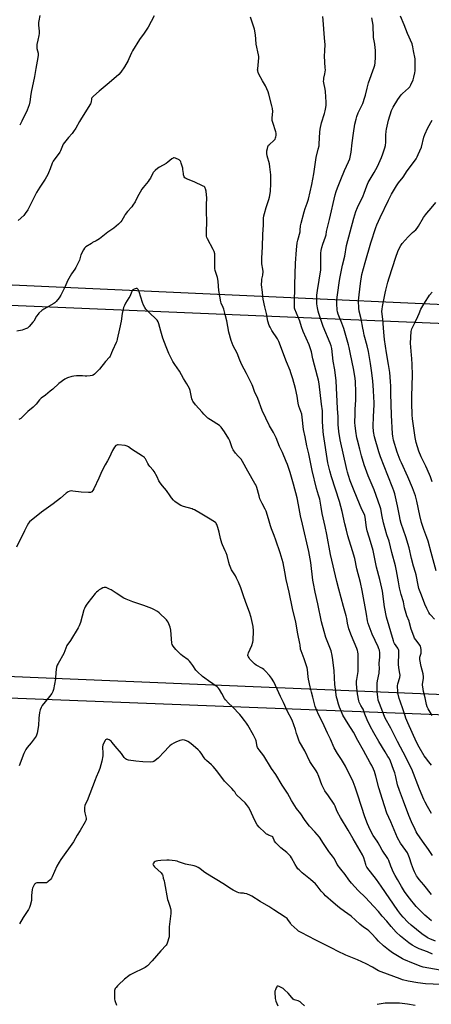
# Model space of a CAD drawing. Units: inches. Extents: x 1213770 to 1219770, y 545456 to 549456.
# Drawn here: x 1215839 to 1216171, y 547868 to 548663 of the extents above; entities that cross this region are included whole.
import ezdxf

# ---------------------------------------------------------------- set-up
doc = ezdxf.new("R2010")
doc.units = ezdxf.units.IN
doc.header["$MEASUREMENT"] = 0
for name, color, linetype in [('NTRL-Farm Land', 3, 'Continuous'), ('NTRL-Pasture Land', 2, 'Continuous'), ('Undefined', 1, 'Continuous')]:
    doc.layers.add(name, color=color, linetype=linetype)

msp = doc.modelspace()

# ---------------------------------------------------------------- linework, layer by layer
at = {"layer": 'NTRL-Farm Land'}
msp.add_lwpolyline([(1216614.31, 548708.71), (1216660.97, 548562.46), (1216684.98, 548472.17), (1216684.1, 548458.72), (1216684.36, 548454.98), (1216680.69, 548444.92), (1216677.27, 548438.07), (1216673.5, 548431.96), (1216669.62, 548426.97), (1216665.29, 548422.62), (1216660.66, 548419.05), (1216655.82, 548416.32), (1216650.42, 548414.28), (1216644.52, 548412.92), (1216638.2, 548412.28), (1216631.66, 548412.37), (1215602.32, 548459.21)], dxfattribs=at)
msp.add_lwpolyline([(1216304.78, 548412.85), (1216271.91, 548114.36), (1215648.52, 548140.59), (1215645.59, 548165.87), (1215593.97, 548168.12), (1215592.4, 548168.85), (1215590.9, 548169.71), (1215589.47, 548170.69), (1215588.14, 548171.78), (1215586.89, 548172.99), (1215585.75, 548174.29), (1215584.73, 548175.68), (1215583.82, 548177.15), (1215583.04, 548178.7), (1215582.39, 548180.3), (1215581.88, 548181.95), (1215581.5, 548183.64), (1215581.27, 548185.36), (1215581.18, 548187.08), (1215581.24, 548188.81), (1215577.93, 548335.61), (1215582.34, 548443.15)], close=True, dxfattribs=at)
at = {"layer": 'NTRL-Pasture Land'}
msp.add_lwpolyline([(1215726.95, 548119.93), (1216273.4, 548098.64), (1216245.34, 547858.75)], dxfattribs=at)
at = {"layer": 'Undefined'}
for points, elevation in [([(1215947.98, 548666.04), (1215943.11, 548657.03), (1215939.82, 548652.2), (1215936.15, 548647.01), (1215930.44, 548637.94), (1215929.54, 548636.18), (1215927.54, 548631.36), (1215926.88, 548630.04), (1215923.86, 548624.95), (1215920.84, 548620.65), (1215919.32, 548618.88), (1215917.26, 548616.81), (1215909.97, 548610.72), (1215903.6, 548605.17), (1215898.89, 548601.31), (1215898.07, 548600.54), (1215897.57, 548599.94), (1215897.31, 548599.5), (1215897.17, 548599.06), (1215896.98, 548596.38), (1215896.86, 548595.83), (1215896.52, 548595.04), (1215889.23, 548583.59), (1215887.6, 548580.84), (1215884.55, 548575.34), (1215882.82, 548572.76), (1215881.64, 548571.16), (1215878.73, 548567.96), (1215875.41, 548564), (1215874.57, 548562.47), (1215872.28, 548557.16), (1215871.76, 548556.15), (1215866.42, 548548.8), (1215865.68, 548547.3), (1215863.95, 548542.53), (1215862.7, 548539.48), (1215862.06, 548538.14), (1215859.86, 548534.3), (1215855.64, 548527.76), (1215853.02, 548523.52), (1215850.75, 548519.35), (1215846.71, 548511.04), (1215845.86, 548509.47), (1215843.82, 548506.51), (1215842.73, 548505.09), (1215838.13, 548500.82)], 374), ([(1215855.75, 548666.48), (1215854.7, 548662.15), (1215854.46, 548660.7), (1215854.49, 548658.63), (1215854.96, 548653.65), (1215855.04, 548651.9), (1215854.81, 548650.16), (1215854.1, 548646.41), (1215853.32, 548642.96), (1215853.19, 548641.49), (1215853.29, 548639.74), (1215854.18, 548635.91), (1215854.25, 548634.94), (1215854.19, 548634.12), (1215853.36, 548629.44), (1215852.47, 548623.66), (1215851.25, 548617.02), (1215849.36, 548608.33), (1215848.86, 548605.72), (1215848.38, 548602.81), (1215847.55, 548596.63), (1215846.91, 548594.38), (1215845.43, 548589.95), (1215840.97, 548581.18), (1215839.37, 548577.82)], 376), ([(1216172.3, 547988.52), (1216169.15, 547993.38), (1216164.44, 548000.03), (1216160.13, 548006.42), (1216159.34, 548007.67), (1216158.39, 548009.5), (1216155.56, 548015.6), (1216153.35, 548020.75), (1216149.04, 548032.33), (1216145.69, 548041.04), (1216144.2, 548045.7), (1216142.78, 548052.11), (1216141.91, 548055.14), (1216141, 548057.87), (1216138.42, 548064.68), (1216137.32, 548066.96), (1216136.5, 548068.47), (1216134.24, 548072.2), (1216129, 548080.41), (1216125.01, 548087.53), (1216122.13, 548092.97), (1216119.66, 548097.91), (1216117.79, 548102.47), (1216116.5, 548106.54), (1216115.97, 548107.48), (1216114.46, 548109.69), (1216113.69, 548111.23), (1216113.26, 548112.3), (1216112.95, 548113.42), (1216111.95, 548118.95), (1216111.36, 548123.75), (1216111.16, 548127.43), (1216111.15, 548129.13), (1216111.26, 548130.53), (1216112.29, 548135.4), (1216112.46, 548137.15), (1216112.56, 548149.12), (1216112.43, 548151.13), (1216112.2, 548152.82), (1216111.87, 548153.95), (1216111.23, 548155.62), (1216106.96, 548165.9), (1216104.9, 548171.55), (1216103.84, 548176.05), (1216103.16, 548179.79), (1216102.65, 548182.03), (1216100.63, 548189.59), (1216096.72, 548203.55), (1216095.19, 548209.69), (1216090.11, 548231.48), (1216087.16, 548247.68), (1216085.92, 548253.98), (1216083.28, 548264.43), (1216082.48, 548269.74), (1216081.39, 548276.07), (1216080.5, 548279.39), (1216078.88, 548284.82), (1216075.28, 548299.13), (1216072.66, 548312.64), (1216071.11, 548319.16), (1216069.74, 548326.31), (1216068.46, 548332.2), (1216067.27, 548342.34), (1216066.88, 548344.57), (1216064.67, 548351.02), (1216064.13, 548353.48), (1216063.12, 548359.09), (1216061.83, 548365.5), (1216059.79, 548373.19), (1216058.24, 548378.1), (1216057.54, 548379.99), (1216054.59, 548386.92), (1216048.42, 548403.37), (1216047.25, 548405.43), (1216042.81, 548412.14), (1216041.44, 548414.74), (1216040.72, 548416.34), (1216039.68, 548419.69), (1216038.48, 548425.92), (1216037.03, 548431.17), (1216035.67, 548437.35), (1216035.41, 548439.68), (1216035.22, 548443.11), (1216034.51, 548449.1), (1216034.66, 548452.53), (1216034.83, 548453.65), (1216035.52, 548456.7), (1216035.67, 548459.83), (1216035.59, 548461.54), (1216034.74, 548466.04), (1216034.64, 548470.52), (1216035.13, 548479.78), (1216035.42, 548489.52), (1216035.99, 548497.56), (1216036.17, 548502.7), (1216036.37, 548504.64), (1216036.85, 548506.6), (1216038.19, 548511.33), (1216040.36, 548517.79), (1216040.89, 548519.77), (1216041.69, 548524.31), (1216041.96, 548530.71), (1216041.98, 548537.81), (1216041.2, 548544.29), (1216040.82, 548546.63), (1216038.98, 548553.21), (1216038.72, 548554.9), (1216038.66, 548556.3), (1216038.78, 548557.18), (1216039.19, 548558.92), (1216039.6, 548560.36), (1216039.92, 548561.17), (1216040.21, 548561.65), (1216040.77, 548562.28), (1216044.43, 548565.57), (1216045.36, 548566.64), (1216045.86, 548567.61), (1216046.1, 548568.41), (1216046.25, 548569.54), (1216046.29, 548570.69), (1216046.2, 548571.54), (1216045.99, 548572.39), (1216043.52, 548579.94), (1216043.08, 548581.59), (1216042.98, 548582.56), (1216043, 548583.68), (1216043.51, 548589.02), (1216043.33, 548591.3), (1216042.91, 548593.58), (1216040.41, 548602.76), (1216039.73, 548604.69), (1216037.68, 548609.47), (1216035.28, 548613.69), (1216032.37, 548619.08), (1216031.79, 548620.37), (1216031.42, 548621.67), (1216031.35, 548622.51), (1216031.39, 548623.39), (1216032.25, 548632.1), (1216032.26, 548633.22), (1216032.02, 548634.69), (1216030.18, 548643.27), (1216029.87, 548647.39), (1216029.52, 548650.63), (1216028.71, 548655.25), (1216028.33, 548656.97), (1216025.48, 548665.07)], 374), ([(1216171.54, 548022.42), (1216168.48, 548028.19), (1216166.56, 548031.62), (1216165.51, 548033.73), (1216161.97, 548042.13), (1216155.64, 548058.11), (1216153.14, 548063.24), (1216151.25, 548067.4), (1216144.23, 548080.55), (1216138.71, 548091.26), (1216134.27, 548099.27), (1216133.64, 548100.74), (1216129.54, 548111.32), (1216128.7, 548113.78), (1216128.17, 548116.5), (1216127.81, 548120.51), (1216127.73, 548122.54), (1216127.72, 548127.53), (1216127.92, 548129.57), (1216129.32, 548135.6), (1216129.51, 548136.99), (1216129.56, 548138.91), (1216129.41, 548143.88), (1216129.82, 548148.69), (1216129.94, 548151.05), (1216129.87, 548152.21), (1216129.52, 548154.21), (1216129.24, 548155.32), (1216128.65, 548156.86), (1216123.78, 548167.17), (1216121.21, 548173.68), (1216120.49, 548175.85), (1216119.97, 548178.04), (1216119.27, 548183.4), (1216115.62, 548202.4), (1216114.26, 548208.71), (1216111.37, 548219.82), (1216109.64, 548228.22), (1216107.95, 548234.46), (1216104.15, 548246.58), (1216103.05, 548251.15), (1216101.7, 548256.21), (1216099.62, 548266.18), (1216097.5, 548274.08), (1216090.97, 548294.05), (1216089.52, 548298.82), (1216088.95, 548301.1), (1216088.06, 548305.45), (1216084.37, 548328.24), (1216084.12, 548330.8), (1216083.68, 548338.85), (1216083.69, 548344.39), (1216083.53, 548347.28), (1216082.81, 548352.61), (1216080.86, 548369.14), (1216080.33, 548372.23), (1216079.72, 548375.05), (1216075.97, 548389.44), (1216074.72, 548394.84), (1216073.83, 548398.07), (1216072.84, 548400.67), (1216068.18, 548411.45), (1216066.79, 548415.17), (1216065.42, 548419.64), (1216061.45, 548429.37), (1216061.19, 548430.18), (1216060.99, 548431.31), (1216060.95, 548433.05), (1216061.29, 548448.99), (1216061.91, 548466.42), (1216062.74, 548477.21), (1216063.32, 548482.96), (1216063.8, 548485.16), (1216065.58, 548491.92), (1216065.76, 548493.21), (1216066.01, 548496.55), (1216066.47, 548498.78), (1216068.86, 548507.98), (1216069.74, 548510.64), (1216071.41, 548515.02), (1216072.42, 548518.08), (1216073.83, 548524.11), (1216075.1, 548530.12), (1216076.79, 548538.56), (1216078.66, 548551.68), (1216080.27, 548558.53), (1216080.84, 548561.28), (1216080.98, 548562.68), (1216081.52, 548572.2), (1216081.81, 548574.53), (1216082.88, 548579.74), (1216085.2, 548587.38), (1216085.73, 548589.38), (1216086.4, 548592.25), (1216086.59, 548594), (1216086.61, 548596.36), (1216086.14, 548604.92), (1216085.81, 548606.89), (1216084.78, 548611.97), (1216084.6, 548613.39), (1216084.64, 548614.48), (1216084.8, 548615.84), (1216085.55, 548619.42), (1216085.95, 548622.47), (1216085.92, 548624.15), (1216085.4, 548633.56), (1216085.52, 548637.84), (1216085.85, 548643.01), (1216085.66, 548645.27), (1216084.89, 548651.49), (1216084.47, 548659.39), (1216083.92, 548665.61)], 376), ([(1216171.49, 548061.39), (1216169.42, 548064.21), (1216166.74, 548067.58), (1216165.75, 548069.03), (1216161.61, 548075.92), (1216159.57, 548079.92), (1216152.54, 548095.68), (1216150.99, 548099.43), (1216150.29, 548101.31), (1216148.67, 548106.2), (1216146.23, 548113.03), (1216145.58, 548115.26), (1216144.53, 548119.8), (1216144.36, 548121.58), (1216144.24, 548124.25), (1216144.3, 548125.43), (1216144.57, 548127.16), (1216145.97, 548132.29), (1216146.21, 548134.14), (1216146.13, 548135.51), (1216145.31, 548140.07), (1216144.95, 548142.91), (1216145.26, 548151.86), (1216145.24, 548153), (1216145.12, 548153.85), (1216144.87, 548154.68), (1216144.41, 548155.76), (1216141.86, 548159.65), (1216141.32, 548160.68), (1216140.88, 548161.76), (1216135.29, 548180.82), (1216133.67, 548189.17), (1216131.97, 548201.9), (1216131.56, 548204.31), (1216129.92, 548211.23), (1216127.36, 548221.28), (1216124.44, 548234.67), (1216123.18, 548239.21), (1216121.21, 548245.32), (1216119.63, 548250.6), (1216119.15, 548253.35), (1216118.01, 548261.57), (1216117.72, 548263), (1216117.24, 548264.16), (1216115.29, 548267.81), (1216113.39, 548272.26), (1216109.29, 548282.92), (1216106.07, 548290.97), (1216104.64, 548295.19), (1216103.79, 548298), (1216103.28, 548300.01), (1216098, 548324.02), (1216096.94, 548330.68), (1216096.33, 548336.25), (1216096.25, 548342.46), (1216095.66, 548349.21), (1216094.73, 548371.68), (1216093.64, 548380.43), (1216092.27, 548387.39), (1216091.08, 548397.53), (1216090.58, 548399.74), (1216089.95, 548401.91), (1216084.24, 548415.4), (1216080.7, 548425.81), (1216080.05, 548427.91), (1216079.5, 548430.37), (1216079.01, 548433.68), (1216078.99, 548435.93), (1216079.17, 548440.6), (1216079.63, 548444.53), (1216082.26, 548461.16), (1216082.38, 548463.13), (1216082.44, 548467.77), (1216082.39, 548474.52), (1216082.59, 548476.83), (1216083.07, 548479.15), (1216083.8, 548481.73), (1216086.08, 548487.83), (1216086.56, 548489.33), (1216086.98, 548491.94), (1216089.2, 548501.73), (1216093.83, 548521.68), (1216094.62, 548524.44), (1216095.65, 548527.42), (1216098.45, 548533.93), (1216101.41, 548541.35), (1216104.64, 548548.41), (1216105.62, 548550.83), (1216105.98, 548551.94), (1216106.8, 548556.02), (1216107.47, 548563.57), (1216108.62, 548571.32), (1216109.83, 548578.69), (1216110.78, 548582.63), (1216111.39, 548584.84), (1216112.43, 548587.77), (1216116.17, 548595.38), (1216117.94, 548600.35), (1216118.38, 548602.05), (1216119.62, 548607.75), (1216120.76, 548611.96), (1216125.41, 548624.56), (1216125.94, 548626.2), (1216126.26, 548628.13), (1216126.46, 548632.75), (1216126.38, 548638.47), (1216126.27, 548640.16), (1216125.88, 548643.24), (1216125.09, 548647.15), (1216124.9, 548648.58), (1216124.56, 548658.54), (1216123.48, 548664.4)], 378), ([(1216172.17, 548101.51), (1216168.9, 548106.84), (1216168.2, 548108.45), (1216167.53, 548110.39), (1216166.39, 548115.91), (1216165.12, 548120.85), (1216164.48, 548124.55), (1216164.32, 548125.98), (1216164.34, 548126.82), (1216165.1, 548131.36), (1216165.17, 548132.81), (1216164.75, 548135.13), (1216163.34, 548140.93), (1216162.19, 548146.78), (1216162.16, 548147.63), (1216162.28, 548148.46), (1216163.19, 548151.85), (1216163.37, 548152.97), (1216163.34, 548154.62), (1216163.05, 548156.28), (1216162.71, 548157.36), (1216162.17, 548158.38), (1216160.96, 548160.07), (1216158.87, 548162.58), (1216158.01, 548164.05), (1216157.25, 548165.58), (1216155.22, 548171.12), (1216153.96, 548176.34), (1216153.55, 548177.76), (1216151.68, 548182.05), (1216151.1, 548183.73), (1216149.82, 548188.32), (1216149.34, 548191.73), (1216149.06, 548193.19), (1216147.26, 548199.04), (1216145.85, 548204.47), (1216144.92, 548209.32), (1216143.39, 548218.29), (1216142.59, 548222.32), (1216139.55, 548233.01), (1216137.35, 548242.11), (1216135.67, 548247.3), (1216132.81, 548256.92), (1216131.73, 548262.01), (1216130.61, 548268.36), (1216130.26, 548269.93), (1216125.26, 548283.71), (1216122.03, 548291.19), (1216120.47, 548295.01), (1216117.35, 548303.9), (1216115.16, 548311.05), (1216113.91, 548316.43), (1216111.84, 548323.61), (1216111.47, 548325.47), (1216110.61, 548330.95), (1216110.04, 548335.62), (1216109.88, 548337.57), (1216109.91, 548345.02), (1216110.03, 548348.58), (1216110.45, 548356.08), (1216110.5, 548362.15), (1216110.16, 548371.25), (1216109.7, 548375.39), (1216108.68, 548381.39), (1216106.2, 548393.19), (1216105.23, 548398.45), (1216104.7, 548400.72), (1216100.78, 548413.9), (1216099.33, 548418.02), (1216096.19, 548425.47), (1216095.71, 548427.14), (1216095.42, 548428.83), (1216095.15, 548433.74), (1216095.23, 548436.92), (1216095.68, 548441.05), (1216097.4, 548452.62), (1216097.89, 548455.54), (1216099.73, 548464.91), (1216101.6, 548472.26), (1216103.06, 548480.67), (1216109, 548502.92), (1216110.55, 548508.16), (1216111.85, 548511.38), (1216116.42, 548520.81), (1216117.3, 548522.96), (1216119.43, 548528.79), (1216120.59, 548531.59), (1216122.03, 548534.29), (1216125.35, 548539.72), (1216127.97, 548544.56), (1216131.23, 548551.83), (1216132.4, 548554.81), (1216133.92, 548559.58), (1216134.38, 548561.59), (1216134.67, 548564.24), (1216134.82, 548569.78), (1216135.12, 548572.9), (1216135.41, 548574.62), (1216137, 548581.81), (1216139.28, 548589.58), (1216139.75, 548590.89), (1216140.59, 548592.43), (1216144.49, 548598.6), (1216147.08, 548602.24), (1216148.25, 548603.48), (1216153.06, 548607.75), (1216154.08, 548608.81), (1216154.96, 548610.34), (1216156.84, 548614.42), (1216157.43, 548616.72), (1216158.13, 548620.22), (1216158.34, 548621.68), (1216158.52, 548628.95), (1216158.5, 548630.12), (1216158.36, 548631.29), (1216157, 548637.73), (1216156.44, 548641.17), (1216155.87, 548643.37), (1216152.23, 548651.8), (1216149.6, 548658.7), (1216146.65, 548665.88)], 380), ([(1216174.01, 548179.26), (1216170.98, 548182.38), (1216170.24, 548183.41), (1216169.53, 548184.64), (1216167.91, 548187.79), (1216166.33, 548191.45), (1216163.66, 548198.51), (1216161.44, 548204.09), (1216160.79, 548206.63), (1216159.15, 548214.93), (1216158.62, 548216.88), (1216157.03, 548222.02), (1216155.39, 548228.09), (1216153.57, 548236.86), (1216150.79, 548245.74), (1216147.23, 548256.45), (1216146.42, 548259.32), (1216145.97, 548261.34), (1216144.25, 548270.8), (1216141.92, 548280.31), (1216141.16, 548282.69), (1216140.34, 548284.9), (1216136.41, 548295.17), (1216130.52, 548310.15), (1216129.1, 548314.35), (1216125.7, 548326.28), (1216124.93, 548330.69), (1216124.63, 548334.75), (1216124.73, 548342.68), (1216125.3, 548352.3), (1216125.33, 548354.06), (1216124.96, 548358.32), (1216124.73, 548363.86), (1216124.26, 548371.45), (1216123.28, 548380.02), (1216122.48, 548385.43), (1216120.64, 548395.22), (1216119.65, 548399.78), (1216117.39, 548408.4), (1216116.66, 548411.6), (1216116.17, 548413.93), (1216114.77, 548421.65), (1216113.34, 548427.65), (1216112.92, 548430.29), (1216112.82, 548436.25), (1216113.14, 548440.96), (1216114.29, 548449.98), (1216115.51, 548457.39), (1216118.12, 548467.1), (1216122.66, 548483), (1216126.68, 548495.29), (1216127.53, 548497.47), (1216130.15, 548503.44), (1216136.87, 548517.34), (1216139.29, 548522.08), (1216143.31, 548528.92), (1216145.06, 548531.28), (1216148.75, 548535.84), (1216151.89, 548540.97), (1216157.21, 548547.8), (1216159.2, 548550.71), (1216160.12, 548552.21), (1216160.97, 548554.09), (1216163.4, 548560.12), (1216165.51, 548568.16), (1216166.24, 548570.42), (1216168.67, 548575.8), (1216172.13, 548581.95)], 382), ([(1216171.52, 547957.14), (1216165.36, 547964.89), (1216161.58, 547969.24), (1216160.22, 547971), (1216159.44, 547972.16), (1216157.75, 547975.47), (1216156.96, 547977.31), (1216155.42, 547981.66), (1216153.93, 547986.67), (1216152.87, 547989.46), (1216152.17, 547990.7), (1216150.92, 547992.63), (1216146.59, 547998.64), (1216144.23, 548002.86), (1216142.79, 548005.91), (1216138.7, 548015.72), (1216135.61, 548022.58), (1216133.56, 548028.74), (1216132.11, 548033.76), (1216129.23, 548043.16), (1216126.76, 548052.61), (1216125.5, 548056.39), (1216124.75, 548058.28), (1216123.33, 548061.24), (1216122.18, 548063.43), (1216116.7, 548073.26), (1216112.26, 548081.47), (1216108.54, 548087.95), (1216104.27, 548094.82), (1216100.11, 548101.75), (1216099.42, 548103.13), (1216098.87, 548104.46), (1216097.42, 548108.36), (1216096.69, 548110.64), (1216095.48, 548114.65), (1216095.08, 548116.28), (1216093.79, 548124.63), (1216093.62, 548126.53), (1216093.47, 548131.9), (1216093.14, 548137.93), (1216091.82, 548148.4), (1216091.32, 548151.27), (1216091.04, 548152.4), (1216090.56, 548153.81), (1216086.29, 548164.53), (1216084.91, 548169.34), (1216082.88, 548177.22), (1216079.81, 548191.64), (1216077.63, 548201.12), (1216076.3, 548208.06), (1216075.91, 548210.66), (1216074.23, 548225.1), (1216072.68, 548233.79), (1216067.45, 548255.87), (1216066, 548262.75), (1216064.41, 548271.43), (1216063.16, 548277.22), (1216060.22, 548288.12), (1216057.52, 548297.48), (1216055.35, 548304.13), (1216054.45, 548306.59), (1216051.45, 548313.75), (1216048.91, 548318.6), (1216046.22, 548325.58), (1216044.14, 548329.98), (1216040.94, 548335.13), (1216037.85, 548341.36), (1216035.06, 548347.57), (1216031.49, 548357.19), (1216028.75, 548362.96), (1216027.36, 548367.01), (1216026.81, 548368.36), (1216024.8, 548372.6), (1216022.29, 548377.6), (1216018.48, 548384.45), (1216016.94, 548388.12), (1216014.92, 548393.87), (1216011.61, 548399.92), (1216010.66, 548402.02), (1216009.92, 548404.11), (1216008.23, 548410.8), (1216006.51, 548419.93), (1216005.1, 548425.05), (1216004.12, 548429.36), (1216003.6, 548430.8), (1216001.97, 548434.12), (1216001.6, 548435.2), (1215999.94, 548444.51), (1215999.43, 548451.85), (1215999.23, 548453.58), (1215998.87, 548454.96), (1215997.11, 548460.65), (1215996.74, 548462.26), (1215996.68, 548463.71), (1215996.82, 548471.65), (1215996.78, 548473.14), (1215996.67, 548474), (1215996.14, 548475.85), (1215995.53, 548477.42), (1215990.87, 548486.08), (1215990.35, 548487.32), (1215990.11, 548488.4), (1215990, 548492.18), (1215990.38, 548499.89), (1215990.13, 548508.59), (1215990.11, 548513.96), (1215990.25, 548518.94), (1215989.68, 548524.7), (1215989.37, 548526.39), (1215989.08, 548527.1), (1215988.67, 548527.73), (1215988.07, 548528.26), (1215987.33, 548528.69), (1215980.21, 548532.1), (1215973.9, 548534.58), (1215973.13, 548534.98), (1215972.7, 548535.32), (1215972.12, 548536.27), (1215971.64, 548537.66), (1215971.4, 548538.82), (1215971.11, 548542.09), (1215970.92, 548543.26), (1215969.67, 548547.27), (1215969.25, 548548.38), (1215968.97, 548548.88), (1215968.61, 548549.29), (1215967.93, 548549.78), (1215965.05, 548551.24), (1215964.02, 548551.54), (1215963.53, 548551.49), (1215963.06, 548551.27), (1215962.15, 548550.62), (1215959, 548548.01), (1215957.65, 548547), (1215952.14, 548544.06), (1215950.87, 548543.3), (1215948.73, 548541.38), (1215947.15, 548539.72), (1215946.7, 548539.04), (1215944.79, 548535.21), (1215943.95, 548533.7), (1215943.08, 548532.53), (1215939, 548527.57), (1215937.99, 548526.11), (1215934.23, 548519.63), (1215932.46, 548516.13), (1215930.67, 548513.23), (1215929.83, 548512.09), (1215926.42, 548508.23), (1215924.41, 548505.76), (1215923.8, 548504.79), (1215921.76, 548501.04), (1215921, 548499.86), (1215920.46, 548499.21), (1215919.16, 548498.02), (1215915.29, 548494.82), (1215910.53, 548491.54), (1215903.75, 548486.21), (1215900.98, 548484.46), (1215898.17, 548483.09), (1215897.18, 548482.51), (1215892.81, 548479.56), (1215891.72, 548478.63), (1215890.77, 548477.14), (1215888.75, 548473.13), (1215888.34, 548472.04), (1215887.5, 548469), (1215887.12, 548467.91), (1215884.73, 548463.11), (1215883.83, 548461.58), (1215881.28, 548458.02), (1215877.96, 548452.33), (1215877.32, 548451.02), (1215875.77, 548447.28), (1215872.58, 548440.56), (1215871.26, 548438.64), (1215868.73, 548435.46), (1215867.72, 548434.53), (1215866.79, 548433.88), (1215858.95, 548429.38), (1215857.35, 548428.19), (1215854.93, 548426.21), (1215854.15, 548425.38), (1215852.96, 548423.72), (1215850.71, 548419.75), (1215850.08, 548418.8), (1215846.92, 548415.32), (1215845.64, 548414.16), (1215844.1, 548413.42), (1215841.37, 548412.45), (1215837.09, 548411.65)], 372), ([(1216175.24, 548218.16), (1216171.37, 548233.04), (1216168.86, 548242.31), (1216167.94, 548245.17), (1216165.5, 548251.73), (1216163.63, 548257.36), (1216162.17, 548262.77), (1216159.88, 548274.37), (1216158.7, 548278.7), (1216156.28, 548285.33), (1216152.62, 548294.13), (1216147.29, 548305.37), (1216146.37, 548307.52), (1216143.9, 548314.07), (1216141.04, 548323.73), (1216140.47, 548326.87), (1216140.21, 548328.89), (1216139.3, 548343.96), (1216138.81, 548361.26), (1216138.79, 548367.16), (1216138.61, 548370.98), (1216137.85, 548378.18), (1216136.95, 548384.77), (1216135.37, 548394.11), (1216133.78, 548404.91), (1216133.11, 548410.83), (1216132.35, 548421.28), (1216131.66, 548427.55), (1216131.75, 548429.48), (1216131.98, 548431.42), (1216134.25, 548442.38), (1216134.76, 548444.68), (1216136.4, 548451.2), (1216137.33, 548454.55), (1216142.86, 548471.38), (1216144.43, 548475.81), (1216145.41, 548478.26), (1216146.81, 548480.75), (1216148, 548482.36), (1216152.83, 548487.75), (1216156.22, 548491.23), (1216158.87, 548493.49), (1216159.99, 548494.68), (1216161.12, 548496.33), (1216165.04, 548503.26), (1216166.64, 548505.61), (1216167.71, 548506.97), (1216171.23, 548510.94), (1216175.02, 548515.37)], 384), ([(1216171.69, 547935.78), (1216167.84, 547938.94), (1216166.33, 547940.34), (1216159.32, 547947.52), (1216156.95, 547950.06), (1216155.64, 547951.63), (1216151.86, 547956.59), (1216149.9, 547959.38), (1216147.36, 547963.41), (1216144.06, 547969.12), (1216142.29, 547972.38), (1216141.02, 547974.96), (1216138.86, 547980.02), (1216137.11, 547984.43), (1216136.24, 547986.15), (1216131.76, 547992.99), (1216129.85, 547996.31), (1216128.55, 547998.9), (1216127.85, 548000.09), (1216124.53, 548004.73), (1216122.17, 548009.17), (1216119.9, 548014.11), (1216117.77, 548019.76), (1216112.22, 548037.3), (1216110.04, 548043.77), (1216108.4, 548047.88), (1216102.29, 548060.51), (1216098.99, 548065.99), (1216095.72, 548070.8), (1216093.18, 548075.56), (1216090.13, 548082.51), (1216087.74, 548087.16), (1216083.69, 548096.14), (1216080.41, 548102.29), (1216077.83, 548108.73), (1216077.16, 548110.95), (1216075.94, 548116.38), (1216074.92, 548120.43), (1216073.75, 548124.6), (1216072.34, 548130.82), (1216072.02, 548132.78), (1216071.44, 548138.68), (1216071.18, 548140.09), (1216068.97, 548147.36), (1216066.47, 548153.72), (1216066.03, 548155.12), (1216065.71, 548158.58), (1216065.51, 548159.71), (1216063.71, 548167.36), (1216062.03, 548176.71), (1216059.42, 548187.85), (1216056.76, 548200.98), (1216054.38, 548211.26), (1216053.35, 548217.54), (1216051.83, 548224.62), (1216049.45, 548232.89), (1216046.11, 548242.96), (1216044.69, 548246.8), (1216042.53, 548252.04), (1216041.58, 548254.68), (1216040.15, 548260.14), (1216038.12, 548266.33), (1216037.45, 548267.97), (1216034.99, 548272.66), (1216033.23, 548276.46), (1216032.45, 548278.84), (1216030.6, 548285.44), (1216029.79, 548287.54), (1216029.14, 548288.8), (1216023.44, 548298.64), (1216019.24, 548306.49), (1216017.95, 548308.23), (1216015.61, 548310.69), (1216013.39, 548313.26), (1216011.61, 548315.84), (1216010.76, 548317.56), (1216008.77, 548323.03), (1216008.06, 548324.65), (1216004.54, 548330.36), (1216001.91, 548334.19), (1216001.16, 548335.06), (1216000.48, 548335.59), (1215993.27, 548339.99), (1215992.08, 548340.81), (1215991.2, 548341.56), (1215987.83, 548344.77), (1215986.45, 548346.21), (1215981.14, 548352.26), (1215979.06, 548355.04), (1215978.68, 548355.78), (1215978.27, 548357.08), (1215976.92, 548363.73), (1215976.68, 548364.58), (1215976.32, 548365.4), (1215974.3, 548369.07), (1215971.62, 548373.5), (1215968.32, 548379.25), (1215964.43, 548384.72), (1215962.8, 548387.23), (1215961.99, 548388.76), (1215959.65, 548393.71), (1215957.53, 548398.95), (1215954.96, 548406.12), (1215953.16, 548411.75), (1215951.73, 548417.48), (1215951.45, 548418.3), (1215951.08, 548419.07), (1215950.2, 548420.54), (1215949.51, 548421.45), (1215944.14, 548426.47), (1215941.25, 548429.5), (1215940.35, 548430.66), (1215939.29, 548432.71), (1215938.36, 548434.82), (1215937.05, 548439), (1215935.86, 548443.45), (1215935.54, 548444.26), (1215934.95, 548445.25), (1215934.6, 548445.66), (1215934.19, 548445.94), (1215933.47, 548446.02), (1215931.85, 548445.66), (1215931.09, 548445.35), (1215930.65, 548445.06), (1215930.17, 548444.46), (1215929.8, 548443.74), (1215928.12, 548439.53), (1215927.55, 548438.55), (1215924.68, 548434.24), (1215923.81, 548432.39), (1215923.19, 548430.76), (1215922.05, 548425.96), (1215921.11, 548419.8), (1215919.97, 548413.41), (1215918.12, 548405.22), (1215917.67, 548403.55), (1215917.26, 548402.45), (1215914.24, 548396.14), (1215913.39, 548394.04), (1215912.71, 548392.05), (1215912.41, 548391.42), (1215911.71, 548390.54), (1215908.48, 548387.26), (1215903.73, 548380.92), (1215899.62, 548376.88), (1215898.73, 548376.2), (1215897.97, 548375.87), (1215896.3, 548375.56), (1215893.43, 548375.27), (1215892.31, 548375.32), (1215890.09, 548375.6), (1215888.94, 548375.65), (1215885.16, 548375.54), (1215882.99, 548375.36), (1215881.34, 548375), (1215878.03, 548374.01), (1215876.98, 548373.57), (1215875.74, 548372.82), (1215870.94, 548369.54), (1215866, 548364.91), (1215864.01, 548363.21), (1215860.22, 548360.09), (1215856.67, 548357.65), (1215855.28, 548356.21), (1215852.56, 548352.74), (1215851.61, 548351.66), (1215850.22, 548350.39), (1215845.89, 548346.71), (1215840.17, 548341.2), (1215838.68, 548340.29)], 370), ([(1216172.12, 548289.98), (1216170.71, 548294.12), (1216169.96, 548296.04), (1216166.91, 548302.82), (1216163.24, 548310.27), (1216161.3, 548314.91), (1216159.23, 548321.8), (1216158.88, 548323.23), (1216158.41, 548325.76), (1216156.33, 548341.03), (1216156.07, 548344.14), (1216155.62, 548353.48), (1216155.63, 548359.18), (1216156.36, 548376.18), (1216155.9, 548384.67), (1216155.77, 548389.46), (1216155.54, 548392.24), (1216154.83, 548398.6), (1216154.76, 548402.04), (1216155.17, 548411.31), (1216155.33, 548412.38), (1216155.71, 548413.6), (1216158.33, 548418.8), (1216160.57, 548423.58), (1216161.66, 548425.98), (1216163.04, 548429.41), (1216163.67, 548430.7), (1216166.66, 548435.64), (1216169.05, 548439.38), (1216170.1, 548440.79), (1216172.16, 548443.24)], 386), ([(1216174.95, 547919.52), (1216170.23, 547921.29), (1216168.99, 547921.9), (1216168.04, 547922.48), (1216163.85, 547925.47), (1216155.23, 547932.21), (1216152.54, 547934.67), (1216148.64, 547938.84), (1216146.88, 547941.02), (1216144.56, 547944.25), (1216131.1, 547963.72), (1216127.17, 547969.08), (1216119.5, 547979.24), (1216118.93, 547980.28), (1216118.5, 547981.33), (1216117.05, 547986.68), (1216115.91, 547989.06), (1216108.3, 548001.96), (1216104.3, 548009.06), (1216098.05, 548019.17), (1216095.73, 548023.62), (1216094.92, 548025.53), (1216093.84, 548028.41), (1216093.01, 548030.1), (1216088.63, 548036.71), (1216085.67, 548040.86), (1216083.91, 548043.85), (1216083.05, 548045.63), (1216080.67, 548052.4), (1216079.3, 548055.49), (1216078.42, 548056.97), (1216074.48, 548062.69), (1216073.4, 548064.37), (1216069.46, 548072.97), (1216065.11, 548080.34), (1216064.53, 548081.72), (1216063.45, 548084.83), (1216062.69, 548087.11), (1216061.77, 548090.31), (1216059.12, 548097.76), (1216055.09, 548105.41), (1216052.29, 548112.06), (1216051.25, 548114.22), (1216049.75, 548116.98), (1216044.38, 548128.64), (1216042.46, 548131.63), (1216040.94, 548133.82), (1216037.43, 548137.59), (1216036.37, 548138.54), (1216035.2, 548139.38), (1216030.13, 548142.24), (1216028.76, 548143.22), (1216027.73, 548144.22), (1216025.15, 548147.11), (1216024.39, 548148.02), (1216023.92, 548148.75), (1216023.71, 548149.23), (1216023.54, 548149.98), (1216023.53, 548150.49), (1216023.62, 548151.03), (1216024.02, 548152.11), (1216026.62, 548157.99), (1216027.53, 548160.72), (1216027.83, 548162.11), (1216028.08, 548169.94), (1216027.79, 548173.33), (1216027.29, 548175.74), (1216026.08, 548180.53), (1216024.83, 548184.92), (1216021.74, 548192.71), (1216019.58, 548198.9), (1216018.38, 548202.87), (1216017.77, 548204.51), (1216015.89, 548209.12), (1216014.36, 548212.34), (1216013.35, 548214.21), (1216010.29, 548219.13), (1216008.56, 548223.12), (1216007.97, 548225.09), (1216006.64, 548230.54), (1216005.97, 548232.65), (1216005.22, 548234.46), (1216002.9, 548239.14), (1216002.37, 548240.47), (1216001.33, 548244.28), (1216000.36, 548249.33), (1215999.25, 548253.31), (1215998.5, 548255.53), (1215998.01, 548256.45), (1215997.54, 548257.05), (1215996.4, 548257.91), (1215991.59, 548260.7), (1215986.4, 548264.05), (1215980.37, 548267.36), (1215979.3, 548267.87), (1215978.45, 548268.17), (1215971.53, 548270.11), (1215969.47, 548270.84), (1215968.02, 548271.69), (1215964.5, 548274.32), (1215963.44, 548275.31), (1215961.95, 548277.1), (1215960.72, 548278.73), (1215957.68, 548283.09), (1215954.47, 548286.83), (1215952.73, 548289.18), (1215951.63, 548290.91), (1215950.29, 548293.99), (1215947.92, 548298.37), (1215947.04, 548299.54), (1215944.38, 548302.36), (1215943.47, 548303.47), (1215942.68, 548304.8), (1215940.79, 548308.5), (1215940.32, 548309.23), (1215939.94, 548309.66), (1215938.33, 548310.86), (1215929.68, 548316.47), (1215927.14, 548318.35), (1215926.19, 548318.95), (1215925.4, 548319.22), (1215924.54, 548319.37), (1215918.7, 548319.9), (1215918.15, 548319.86), (1215917.65, 548319.73), (1215917.03, 548319.26), (1215915.98, 548317.91), (1215914.36, 548315.47), (1215911.51, 548309.31), (1215910.22, 548306.96), (1215908.26, 548303.7), (1215905.54, 548298.71), (1215903.19, 548293.07), (1215899.18, 548284.29), (1215898.46, 548283.05), (1215897.54, 548282.06), (1215897.11, 548281.76), (1215896.62, 548281.56), (1215896.06, 548281.48), (1215894.89, 548281.48), (1215888.9, 548281.79), (1215882.13, 548282.61), (1215880.97, 548282.69), (1215879.87, 548282.54), (1215878.35, 548281.93), (1215877.63, 548281.52), (1215876.93, 548281.01), (1215872.34, 548276.97), (1215866.35, 548272.19), (1215856.96, 548265.54), (1215847.35, 548257.69), (1215846.38, 548256.63), (1215845.33, 548254.94), (1215843.28, 548250.55), (1215836.79, 548237.28)], 368), ([(1216172.42, 547909.07), (1216168.29, 547910.86), (1216161.69, 547913.3), (1216159.06, 547914.54), (1216155.93, 547916.19), (1216153.23, 547918.06), (1216146.57, 547923.53), (1216143.22, 547926.78), (1216139.08, 547931.24), (1216135.5, 547935.59), (1216131.85, 547939.54), (1216128.76, 547943.33), (1216124.9, 547947.77), (1216118.36, 547954.77), (1216112.51, 547960.44), (1216107.15, 547966.33), (1216105.01, 547968.89), (1216101.83, 547973.17), (1216098.35, 547977.55), (1216095.57, 547981.36), (1216093.34, 547985.85), (1216092.66, 547987.04), (1216091.81, 547988.14), (1216089.45, 547990.84), (1216088.74, 547991.8), (1216084.46, 547998.27), (1216081.29, 548003.22), (1216077.5, 548007.71), (1216073.14, 548012.11), (1216071.98, 548013.44), (1216069.09, 548017.57), (1216066.11, 548022.2), (1216062.78, 548026.59), (1216059.98, 548030.85), (1216058.72, 548032.87), (1216055.41, 548038.77), (1216051.23, 548045.21), (1216046.07, 548054.04), (1216042.65, 548058.84), (1216036.39, 548068.87), (1216032.51, 548073.81), (1216031.66, 548075.01), (1216031.26, 548075.76), (1216030.98, 548076.58), (1216030.12, 548081.15), (1216029.87, 548081.97), (1216029.41, 548082.99), (1216027.97, 548085.76), (1216023.33, 548093.76), (1216022.36, 548095.27), (1216020.8, 548097.45), (1216018.14, 548100.87), (1216017, 548102.21), (1216010.98, 548108.46), (1216007.86, 548111.44), (1216005.47, 548114.03), (1216004.67, 548115.24), (1216002.57, 548119.4), (1216000.58, 548122.54), (1215999.72, 548123.66), (1215998.58, 548124.6), (1215991.61, 548129.46), (1215988.63, 548131.64), (1215986.85, 548133.1), (1215982.94, 548136.65), (1215981.53, 548138.12), (1215979.16, 548141.84), (1215977.42, 548144.15), (1215976.31, 548145.47), (1215975.21, 548146.41), (1215970.62, 548149.6), (1215969.24, 548150.69), (1215965.42, 548154.73), (1215963.26, 548157.41), (1215962.45, 548158.81), (1215962.16, 548159.88), (1215961.23, 548170.44), (1215960.88, 548172.77), (1215960.35, 548174.15), (1215959.05, 548176.85), (1215958.47, 548177.88), (1215957.74, 548178.8), (1215952.02, 548184.32), (1215950.57, 548185.34), (1215947.51, 548187.17), (1215945.89, 548187.88), (1215939.51, 548190.29), (1215930.61, 548193.11), (1215925.22, 548195.32), (1215923.41, 548196.29), (1215917.08, 548200.16), (1215913.17, 548202.86), (1215911.86, 548203.53), (1215909.17, 548204.71), (1215908.37, 548204.91), (1215907.59, 548204.84), (1215906.57, 548204.43), (1215905.05, 548203.64), (1215903.56, 548202.79), (1215902.37, 548201.93), (1215901.3, 548200.97), (1215900.34, 548199.95), (1215894.22, 548192.37), (1215892.91, 548190.52), (1215892.18, 548189.29), (1215891.56, 548187.99), (1215891.15, 548186.89), (1215888.34, 548176.58), (1215887.34, 548173.78), (1215886.47, 548172.21), (1215880.28, 548161.97), (1215877.53, 548157.98), (1215874.96, 548151.54), (1215870.31, 548143.41), (1215869.65, 548142.11), (1215869.18, 548140.45), (1215868.5, 548136.42), (1215868.41, 548135.26), (1215868.38, 548132.59), (1215868.2, 548131.14), (1215866.55, 548122.5), (1215866.1, 548120.82), (1215865.27, 548119.34), (1215863.5, 548116.73), (1215857.56, 548109.64), (1215856.57, 548107.87), (1215855.81, 548106.01), (1215855.46, 548104.07), (1215854.9, 548099.29), (1215854.57, 548093.4), (1215853.48, 548087.29), (1215853.01, 548085.61), (1215852.59, 548084.86), (1215851.74, 548083.69), (1215848.52, 548079.52), (1215845.32, 548075.73), (1215844.29, 548074.15), (1215842.82, 548070.77), (1215839.04, 548060.9)], 366), ([(1216178.5, 547896.06), (1216169.56, 547897.52), (1216164.88, 547898.57), (1216163.21, 547899.1), (1216157.11, 547901.39), (1216149.32, 547904.54), (1216148.08, 547905.23), (1216140.23, 547910.12), (1216136.89, 547912.41), (1216132.91, 547915.63), (1216128.88, 547919.39), (1216126.9, 547921.46), (1216123.25, 547925.67), (1216120.94, 547927.8), (1216119.62, 547928.86), (1216116.81, 547930.79), (1216113.84, 547933.18), (1216106.8, 547939.47), (1216101.42, 547943.49), (1216097.3, 547946.39), (1216095.72, 547947.6), (1216092.17, 547950.54), (1216086.2, 547955.94), (1216084.68, 547957.51), (1216082.57, 547959.87), (1216079.4, 547963.98), (1216077.89, 547965.68), (1216074, 547969.19), (1216067.25, 547974.56), (1216064.71, 547976.86), (1216063.71, 547977.87), (1216062.86, 547979.03), (1216061.52, 547981.27), (1216058.62, 547986.73), (1216057.85, 547987.97), (1216056.89, 547989.01), (1216054.8, 547990.94), (1216050.03, 547994.67), (1216045.96, 547998.84), (1216044.9, 548000.19), (1216044.57, 548000.96), (1216043.95, 548002.83), (1216043.49, 548003.58), (1216042.93, 548003.99), (1216040.03, 548005.04), (1216039.24, 548005.4), (1216038.49, 548005.85), (1216037.15, 548007), (1216032.45, 548011.51), (1216031.07, 548013.33), (1216029.12, 548016.81), (1216025.11, 548025.73), (1216023.87, 548027.66), (1216022.36, 548029.75), (1216021.14, 548031.02), (1216014.44, 548037.2), (1216013.91, 548037.86), (1216012.84, 548039.9), (1216012.19, 548040.81), (1216010.47, 548042.72), (1216004.6, 548048.45), (1215998.31, 548056.84), (1215995.36, 548060.42), (1215994.17, 548061.65), (1215990.12, 548065.18), (1215989.12, 548066.17), (1215988.26, 548067.33), (1215985.7, 548071.23), (1215984.6, 548072.59), (1215983.35, 548073.83), (1215979.31, 548077.41), (1215976.43, 548079.68), (1215974.95, 548080.66), (1215973.9, 548081.19), (1215972.26, 548081.68), (1215970.88, 548081.86), (1215970.02, 548081.71), (1215968.61, 548081.24), (1215965.24, 548079.97), (1215963.7, 548079.25), (1215961.74, 548078.14), (1215960.39, 548077), (1215955, 548071.51), (1215952.27, 548068.14), (1215951.2, 548067.15), (1215948.67, 548065.15), (1215947.48, 548064.34), (1215946.7, 548064.05), (1215945.27, 548063.97), (1215938.78, 548064.25), (1215932.98, 548064.67), (1215927.14, 548065.51), (1215926.28, 548065.69), (1215925.49, 548065.97), (1215924.64, 548066.6), (1215923.71, 548067.59), (1215921.37, 548070.96), (1215916.35, 548076.9), (1215914.02, 548079.79), (1215913.14, 548080.73), (1215911.47, 548081.85), (1215910.72, 548082.22), (1215910.23, 548082.37), (1215909.72, 548082.38), (1215909.23, 548082.22), (1215908.56, 548081.77), (1215908.2, 548081.34), (1215906.95, 548079.02), (1215906.39, 548077.5), (1215906.3, 548076.27), (1215906.51, 548070.93), (1215906.44, 548068.94), (1215905.71, 548064.71), (1215904.05, 548058.67), (1215903.02, 548055.95), (1215901.14, 548051.78), (1215900.25, 548049.6), (1215896.08, 548038.36), (1215894.69, 548034.83), (1215893.98, 548033.23), (1215892.47, 548030.32), (1215891.89, 548028.78), (1215891.72, 548027.35), (1215891.77, 548024.39), (1215892, 548022.95), (1215892.83, 548019.86), (1215893.06, 548018.73), (1215893.05, 548017.71), (1215892.82, 548016.93), (1215892.16, 548015.63), (1215888.21, 548008.67), (1215885.76, 548004.89), (1215882.9, 547999.6), (1215872.55, 547985.33), (1215871.11, 547983.11), (1215869.39, 547980.06), (1215865.5, 547971.3), (1215864.99, 547970.27), (1215864.51, 547969.55), (1215863.7, 547968.69), (1215862.39, 547967.47), (1215861.7, 547966.94), (1215860.94, 547966.59), (1215860.1, 547966.46), (1215858.93, 547966.41), (1215854.09, 547966.5), (1215853.28, 547966.4), (1215852.47, 547966.15), (1215851.76, 547965.73), (1215851.4, 547965.35), (1215850.41, 547963.68), (1215849.76, 547962.14), (1215849.53, 547960.99), (1215849.02, 547956.25), (1215848.92, 547953.3), (1215848.79, 547952.16), (1215847.8, 547948.23), (1215847.3, 547946.58), (1215846.48, 547945.07), (1215842.18, 547938.49), (1215839.1, 547933.44)], 364), ([(1216184.97, 547884.07), (1216166.8, 547884.92), (1216160.63, 547885.72), (1216152.77, 547887.22), (1216148.32, 547888.29), (1216146.23, 547889), (1216141.29, 547891.05), (1216130.9, 547894.63), (1216128.93, 547895.55), (1216124.09, 547898.55), (1216118.99, 547901.27), (1216111.94, 547904.48), (1216102.51, 547908.08), (1216095.76, 547911.47), (1216091.71, 547913.62), (1216077.22, 547920.73), (1216073.1, 547922.94), (1216065.8, 547926.58), (1216064.27, 547927.47), (1216063.15, 547928.44), (1216058.44, 547933), (1216057.73, 547933.94), (1216055.82, 547936.95), (1216055.06, 547937.82), (1216053.64, 547938.83), (1216044.5, 547944.62), (1216040.44, 547947.49), (1216033.28, 547951.35), (1216026.69, 547955.74), (1216025.55, 547956.37), (1216022.5, 547957.51), (1216020.81, 547958.02), (1216019.98, 547958.12), (1216017.52, 547958.19), (1216016.03, 547958.51), (1216014.69, 547959.09), (1216011.54, 547960.71), (1216008.88, 547962.31), (1216004.57, 547965.09), (1215989.62, 547974.22), (1215987.78, 547975.51), (1215984.59, 547978.07), (1215983.38, 547978.78), (1215981.61, 547979.65), (1215980, 547980.19), (1215973.19, 547981.49), (1215967.58, 547983.52), (1215966.45, 547983.86), (1215964.75, 547984.14), (1215959.88, 547984.68), (1215958.13, 547984.71), (1215953.11, 547984.51), (1215950.79, 547984.29), (1215949.45, 547983.95), (1215948.69, 547983.63), (1215947.99, 547983.14), (1215947.21, 547982.33), (1215946.95, 547981.89), (1215946.86, 547981.44), (1215946.96, 547980.98), (1215947.23, 547980.53), (1215948.23, 547979.49), (1215953.43, 547974.7), (1215954.16, 547973.83), (1215954.68, 547972.89), (1215954.82, 547972.36), (1215955.06, 547970.2), (1215955.82, 547968.01), (1215956.17, 547966.58), (1215958.72, 547953.15), (1215959.14, 547951.79), (1215960.59, 547947.75), (1215961.12, 547945.86), (1215961.29, 547944.45), (1215961.25, 547941.83), (1215960.02, 547931.03), (1215960.05, 547924.55), (1215959.99, 547923.68), (1215959.83, 547922.83), (1215958.39, 547917.84), (1215958.08, 547917.05), (1215957.63, 547916.32), (1215953.25, 547911.62), (1215946.31, 547903.55), (1215942.5, 547899.64), (1215941.65, 547898.88), (1215940.67, 547898.25), (1215929.45, 547892.77), (1215928.41, 547892.2), (1215927.46, 547891.54), (1215924.03, 547888.86), (1215919.12, 547884.25), (1215918.31, 547883.4), (1215917.21, 547882.06), (1215916.52, 547881.14), (1215916.1, 547880.42), (1215915.88, 547879.62), (1215915.82, 547878.76), (1215915.98, 547872.54), (1215916.21, 547871.42), (1215917.34, 547867.89)], 362), ([(1216069.02, 547867.15), (1216066.43, 547869.78), (1216065.58, 547870.5), (1216064.1, 547871.2), (1216060.93, 547872.19), (1216060.02, 547872.72), (1216058.86, 547873.85), (1216055.85, 547877.46), (1216053.14, 547880.08), (1216051.83, 547881.14), (1216049.9, 547882.38), (1216048.65, 547882.96), (1216047.92, 547883.12), (1216047.46, 547883.13), (1216047.06, 547883.01), (1216046.73, 547882.71), (1216046.24, 547881.78), (1216045.65, 547880.16), (1216045.34, 547879.06), (1216045.25, 547878.2), (1216045.55, 547873.18), (1216045.76, 547872.02), (1216046.13, 547870.9), (1216047.53, 547867.31)], 360), ([(1216158.39, 547867.56), (1216152.22, 547868.55), (1216145.85, 547869.38), (1216134.29, 547869.28), (1216129.29, 547868.62), (1216127.83, 547868.31)], 360)]:
    msp.add_lwpolyline(points, dxfattribs=dict(at, elevation=elevation))

doc.saveas('drawing.dxf')
